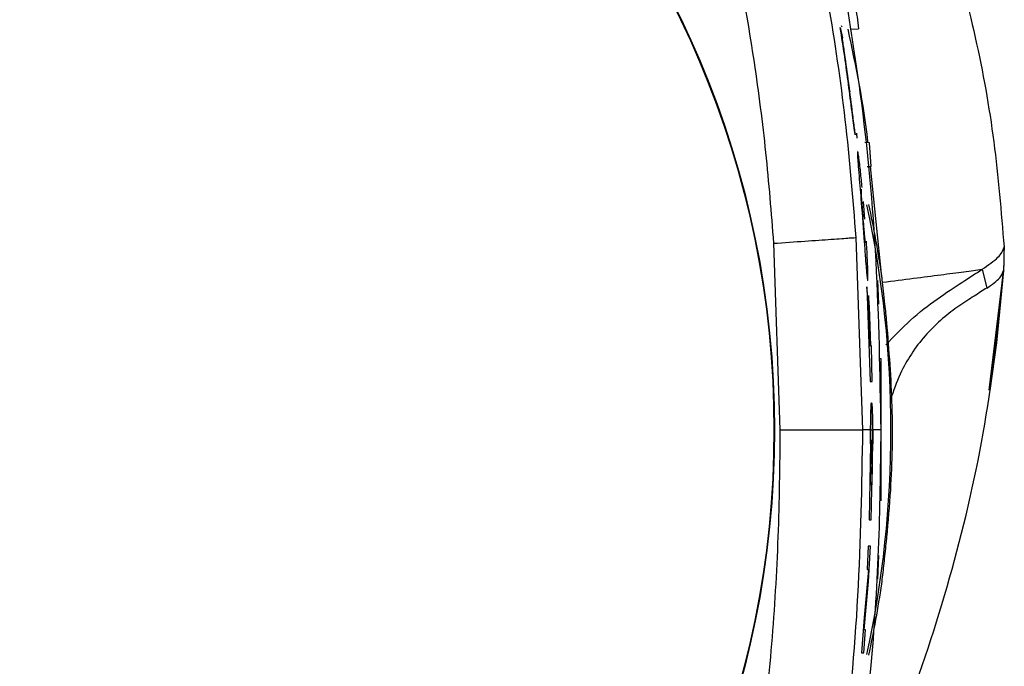
# Model space of a CAD drawing. Units: inches. Extents: x 0.4 to 10.6, y 0.4 to 8.1.
# Drawn here: x 7.7 to 7.9, y 2.3 to 2.5 of the extents above; entities that cross this region are included whole.
import ezdxf

# ---------------------------------------------------------------- set-up
doc = ezdxf.new("R2010")
doc.units = ezdxf.units.IN
doc.header["$MEASUREMENT"] = 0

msp = doc.modelspace()

# ---------------------------------------------------------------- linework, layer by layer
at = {"color": 7, "linetype": 'Continuous', "lineweight": 25}
for p, q in [((7.826970769911441, 2.45100788789101), (7.827307074456426, 2.449317544086152)), ((7.827182493430637, 2.451288178680031), (7.827181867632596, 2.451288178680031)), ((7.827248362906548, 2.451087662560453), (7.827182493430637, 2.45128416017498)), ((7.828673714942204, 2.450751972720556), (7.829972429905086, 2.450797324846632)), ((7.82978961230059, 2.432609171402819), (7.829692804373234, 2.433451952819664)), ((7.829789612300607, 2.43260917140282), (7.829712461440462, 2.433280824158942)), ((7.831816821744064, 2.43185047441478), (7.831068612918357, 2.431876602443314)), ((7.832122861931829, 2.427913466568129), (7.831816821744064, 2.43185047441478)), ((7.829849555528099, 2.430529411808222), (7.829834700715071, 2.430529411808222)), ((7.831440749167647, 2.427889646665523), (7.832122861931829, 2.427913466568129)), ((7.831045557215646, 2.41913827734188), (7.830802002544232, 2.422110943515765)), ((7.830714876919916, 2.384114255475187), (7.829611230947081, 2.416101509314435)), ((7.815870192702003, 2.41514169232664), (7.81694007128842, 2.384115126020561)), ((7.854190319362418, 2.414533569427039), (7.854174423540186, 2.414390153473097)), ((7.854190330508692, 2.414533569486089), (7.854186719589082, 2.414010303399658)), ((7.854215631139518, 2.414028264010875), (7.854188818082521, 2.414537604974305)), ((7.854231887812578, 2.412258703710817), (7.854215629181472, 2.41402841688478)), ((7.854155642064959, 2.410630722967296), (7.854231894141625, 2.412258844008672)), ((7.85418897669166, 2.411342478102494), (7.854206741381589, 2.411606550914084)), ((7.833909640893926, 2.409336467830196), (7.833857559280562, 2.409720680390239)), ((7.850549997650126, 2.410821059325496), (7.851316471532709, 2.407701118545734)), ((7.851741748485399, 2.3907094706981), (7.854099712858111, 2.410395240430898)), ((7.854146984724406, 2.410718265864638), (7.854160794195979, 2.410923544200422)), ((7.833378830099806, 2.405029608296965), (7.833226155722285, 2.40896661617782)), ((7.831392258054101, 2.407886963609125), (7.831928019428369, 2.39214550953296)), ((7.831559602703144, 2.406057770921904), (7.831392258054101, 2.407886963609125)), ((7.831392258054037, 2.407886963609123), (7.831928019428357, 2.392145509532959)), ((7.831628971985689, 2.406460059442979), (7.831955099875342, 2.3980688539631)), ((7.831792499204576, 2.404596689946873), (7.831628971985689, 2.406460059442979)), ((7.831866645962081, 2.398068853963098), (7.831559602703144, 2.406057770921904)), ((7.832032902777986, 2.398068853963097), (7.831792499204576, 2.404596689946873)), ((7.832032902777986, 2.398068853963097), (7.831792499204576, 2.404596689947027)), ((7.831866645962081, 2.398068853963098), (7.831955099875342, 2.3980688539631)), ((7.832150287866373, 2.398068853963097), (7.832032902777986, 2.398068853963097)), ((7.83215028786634, 2.398068853963097), (7.832032902777986, 2.398068853963097)), ((7.832288889026215, 2.392145509532959), (7.832150287866373, 2.398068853963097)), ((7.832288889026215, 2.392145509532959), (7.83215028786634, 2.398068853963097)), ((7.833749322579361, 2.395925277595139), (7.833395188010971, 2.395934550935171)), ((7.833749322579361, 2.386120503989726), (7.833749322579361, 2.395925277595139)), ((7.831928019428369, 2.39214550953296), (7.832288889026215, 2.392145509532959)), ((7.831928019428357, 2.392145509532959), (7.832288889026215, 2.392145509532959)), ((7.832156013663841, 2.388661058844918), (7.832155039111586, 2.388661058844918)), ((7.83374604153359, 2.382145750029217), (7.833746041730352, 2.386082757910105)), ((7.832007485000797, 2.384114255474948), (7.830714876919924, 2.384114255475186)), ((7.831990798490035, 2.381771508541325), (7.832007485000803, 2.384114255474629)), ((7.832007485000797, 2.384114255474948), (7.831990798490035, 2.381771508541325)), ((7.832007485000803, 2.384114255474629), (7.832346798810429, 2.384114255474719)), ((7.832346798810429, 2.384114255474719), (7.832351620109737, 2.381771508541325)), ((7.833749322587193, 2.38411425547504), (7.832346798810424, 2.384114255474815)), ((7.832351620109709, 2.381771508541325), (7.832346798810424, 2.384114255474815)), ((7.831990798490035, 2.381771508541325), (7.831758349302959, 2.369156368276818)), ((7.831990798490035, 2.381771508541325), (7.83175834930293, 2.369156368276818)), ((7.832119352137223, 2.369156368276818), (7.832351620109737, 2.381771508541325)), ((7.833749322579361, 2.372303230351055), (7.833749322579361, 2.382117518698435)), ((7.831981438001018, 2.374965065798136), (7.832035835604968, 2.378409341691679)), ((7.832248925551632, 2.378409341691679), (7.832194552991372, 2.374965065798136)), ((7.832248925551632, 2.378409341691679), (7.832194552991372, 2.374965065798136)), ((7.832119352137223, 2.369156368276818), (7.832257997276916, 2.376686583766774)), ((7.832194552991372, 2.374965065798136), (7.831981438001018, 2.374965065798136)), ((7.831758349302959, 2.369156368276818), (7.832119352137223, 2.369156368276818)), ((7.83175834930293, 2.369156368276818), (7.832119352137223, 2.369156368276818)), ((7.831598405334876, 2.364794507376561), (7.831421451306676, 2.360918954995342)), ((7.831598405334876, 2.364794507376561), (7.831421451306727, 2.36091895499534)), ((7.831959534178592, 2.364794507376561), (7.831598405334876, 2.364794507376561)), ((7.831959534178576, 2.364794507376561), (7.831598405334876, 2.364794507376561)), ((7.83167651831342, 2.35888185051601), (7.831959534178592, 2.364794507376561)), ((7.831676518313425, 2.35888185051601), (7.831959534178576, 2.364794507376561)), ((7.833226155526019, 2.359261891761519), (7.833378830295746, 2.363198899642388)), ((7.831639497189252, 2.360918954994879), (7.830951809112042, 2.352934304112073)), ((7.831639497189252, 2.360918954995109), (7.830951809112049, 2.352934304112073)), ((7.831421451306676, 2.360918954995342), (7.831639497189252, 2.360918954994879)), ((7.831421451306727, 2.36091895499534), (7.831639497189252, 2.360918954995109)), ((7.830954021080748, 2.35087584171007), (7.83167651831342, 2.35888185051601)), ((7.830954021080748, 2.350875841709693), (7.831676518313425, 2.35888185051601)), ((7.83385755836911, 2.358507827333443), (7.833909640335851, 2.358892040448044)), ((7.830951809112042, 2.352934304112073), (7.83051038351979, 2.347016668441598)), ((7.830951809112049, 2.352934304112073), (7.830510383519719, 2.347016668441601)), ((7.830872395249246, 2.347016668441601), (7.831169169400985, 2.350875841709319)), ((7.830872395249246, 2.347016668441601), (7.831169169401018, 2.350875841709317)), ((7.831169169400985, 2.350875841709319), (7.830954021080748, 2.35087584171007)), ((7.831169169401018, 2.350875841709317), (7.830954021080748, 2.350875841709693)), ((7.83051038351979, 2.347016668441598), (7.830872395249246, 2.347016668441601)), ((7.830510383519719, 2.347016668441601), (7.830872395249246, 2.347016668441601))]:
    msp.add_line(p, q, dxfattribs=at)
at = {"color": 1, "linetype": 'Continuous', "lineweight": 25}
for p, q in [((7.833897302490799, 2.409530215158458), (7.83198536372021, 2.427908665024775)), ((7.854174423100226, 2.414390159773075), (7.854163614509714, 2.412253623646007)), ((7.854144676789205, 2.410639492032152), (7.854103682656929, 2.410491105847323))]:
    msp.add_line(p, q, dxfattribs=at)
at = {"color": 7, "linetype": 'Continuous', "lineweight": 25, "flags": 128}
for points in [[(7.851885227051238, 2.390683663850244), (7.852967750536945, 2.398583333956369), (7.854144676973568, 2.410639492031582)], [(7.851885261246688, 2.390683868857844), (7.852984307484664, 2.398720071103939), (7.854156242289951, 2.410796422045041)]]:
    msp.add_lwpolyline(points, dxfattribs=at)
at = {"color": 7, "linetype": 'Continuous', "lineweight": 25}
for radius in [0.1574803000078648, 0.1573856080116314]:
    msp.add_circle((7.65855247219357, 2.384114255474946), radius, dxfattribs=at)
at = {"color": 1, "linetype": 'Continuous', "lineweight": 25}
msp.add_arc((7.658552472185661, 2.384114253973097), 0.1768386829715375, 347.8019598810804, 12.20939637237818, dxfattribs=at)
at = {"color": 7, "linetype": 'Continuous', "lineweight": 25}
for radius, start, end in [(0.177165354330709, 8.310298101558008, 12.2188539099838), (0.1771653542777022, 347.7913432751432, 351.6897017580021)]:
    msp.add_arc((7.658552472185661, 2.384114253973097), radius, start, end, dxfattribs=at)
for points, knots in [([(7.829611230947081, 2.416101509314435), (7.829073963279257, 2.422625569540099), (7.827998152590566, 2.435689176648399), (7.825137338026195, 2.455181120984619), (7.821328526974114, 2.474636058902548), (7.817390112130045, 2.487282783541088), (7.815412258866373, 2.493633908699671)], [0, 0, 0, 0, 0.2484515671567498, 0.4974929026575062, 0.7476433179724415, 1, 1, 1, 1]), ([(7.80240153711657, 2.489107377139238), (7.803901369333448, 2.484390746284078), (7.806927593005951, 2.474873961814646), (7.810162938051143, 2.460180976309051), (7.812732180820109, 2.445263663574504), (7.814658957993106, 2.430235617755144), (7.815466748482683, 2.420169253802761), (7.815870192702003, 2.41514169232664)], [0, 0, 0, 0, 0.1968921586643713, 0.3972709112225602, 0.5981108682695782, 0.799279826765934, 1, 1, 1, 1]), ([(7.838339392280307, 2.484443774615414), (7.838537941650813, 2.484016154338363), (7.841222476897521, 2.478234409964016), (7.845031625761736, 2.4665185413853), (7.84963404563034, 2.449451754042737), (7.852756997927056, 2.432064349850396), (7.853713385664769, 2.420366971849527), (7.854190329639884, 2.414533570037511)], [0, 0, 0, 0, 0.01963957161459672, 0.2655416237041405, 0.5112262492835692, 0.7562518982559288, 1, 1, 1, 1]), ([(7.833749322587193, 2.38411425547504), (7.833583004082606, 2.393466272587415), (7.833249719764804, 2.412206704694607), (7.831008903763252, 2.436791752842309), (7.828552709506178, 2.451894565538202), (7.827603727834442, 2.457729727964294)], [0, 0, 0, 0, 0.3793670696249762, 0.7602106290635247, 1, 1, 1, 1]), ([(7.829511625869167, 2.454734332713262), (7.829589379238389, 2.454084243596307), (7.829746293449592, 2.452772297605831), (7.829896601680216, 2.451459574010181), (7.829972429905086, 2.450797324846632)], [0, 0, 0, 0, 0.4955151520525625, 1, 1, 1, 1]), ([(7.829460870659674, 2.433192622848794), (7.829457419654152, 2.433183330088549), (7.829447021531989, 2.433155330348873), (7.829388171059038, 2.433490057930577), (7.829292566261321, 2.434138904267745), (7.829136575790653, 2.435315680198921), (7.828819994445216, 2.437855288620156), (7.828338124094889, 2.441584817459234), (7.827692712622903, 2.446276342316341), (7.827215411978895, 2.449404526470126), (7.826970769911441, 2.45100788789101)], [0, 0, 0, 0, 0.02540860140735249, 0.07655790166055186, 0.1298202109023907, 0.1884472174325247, 0.2902597866142264, 0.5225759606226262, 0.7552946858279747, 1, 1, 1, 1]), ([(7.826970769911441, 2.45100788789101), (7.827222273086051, 2.44935181872057), (7.82772509625284, 2.446040886578281), (7.828405187939876, 2.441053467555789), (7.828892848189607, 2.437257773476676), (7.829204280939438, 2.434791814471569), (7.829347950817193, 2.433743310256098), (7.829437674452903, 2.433186676481641), (7.829454842488719, 2.433191294609836), (7.829460904739496, 2.433192925329363)], [0, 0, 0, 0, 0.2527343313157571, 0.5052845834884272, 0.7544401002395296, 0.8268865686269329, 0.9000579882829315, 0.9647092104996692, 1, 1, 1, 1]), ([(7.828589965384574, 2.440347185539387), (7.828586437055986, 2.440365182818313), (7.828575463824704, 2.440421155015667), (7.828541158460624, 2.440640529151926), (7.828445422725132, 2.441303235239147), (7.828141598167011, 2.443534908401626), (7.827753629094222, 2.44631568953641), (7.827415252109573, 2.448590346218755), (7.827307074456426, 2.449317544086152)], [0, 0, 0, 0, 0.0156971938586936, 0.04881884845700377, 0.09781371956572203, 0.2567763138505983, 0.7623946137621003, 1, 1, 1, 1]), ([(7.829849555528099, 2.430384784191589), (7.829834424685472, 2.430421221667203), (7.829788735731778, 2.430531247934538), (7.82981345889185, 2.429809935156687), (7.829913711615238, 2.428341272708425), (7.830130804005838, 2.425703268883402), (7.830505587956006, 2.421238475797884), (7.830862206918527, 2.416544238358588), (7.831130669569788, 2.412840991039553), (7.831268455716768, 2.411014868402393), (7.831332929120252, 2.41030729543317), (7.831357093206741, 2.410042103066995)], [0, 0, 0, 0, 0.05045668034531348, 0.1523585294291109, 0.2275793465329286, 0.3199463598936811, 0.4968141506233498, 0.7555285525478224, 0.8629613156142921, 0.9486390597853708, 0.9999999999999999, 0.9999999999999999, 0.9999999999999999, 0.9999999999999999]), ([(7.829849555528087, 2.43038478419155), (7.829834424685464, 2.430421221667179), (7.829788735731786, 2.430531247934562), (7.829813458891849, 2.429809935156681), (7.829913711615238, 2.428341272708428), (7.830130804005837, 2.425703268883406), (7.830505587956006, 2.42123847579789), (7.830862206918526, 2.416544238358593), (7.831130669569788, 2.412840991039555), (7.831268455716767, 2.411014868402395), (7.831332929120252, 2.41030729543317), (7.831357093206741, 2.410042103066995)], [0, 0, 0, 0, 0.05045668034514338, 0.1523585294289053, 0.2275793465327403, 0.3199463598934392, 0.4968141506228173, 0.755528552547662, 0.8629613156141589, 0.9486390597852714, 1, 1, 1, 1]), ([(7.830594462642327, 2.424423250997365), (7.830554708936006, 2.42485394762874), (7.830428159164405, 2.426225003698099), (7.830220863946513, 2.428093066848629), (7.83001696739681, 2.429688941823325), (7.829939791096112, 2.430117158712379), (7.829902518090065, 2.430323970007442)], [0, 0, 0, 0, 0.1618416512808357, 0.5151978494830867, 0.7658603311531744, 1, 1, 1, 1]), ([(7.830445751581791, 2.424123720047664), (7.830441717951475, 2.424136861341231), (7.830409683750039, 2.424241226593455), (7.830405738608, 2.423909419928076), (7.83044176925227, 2.423106548283613), (7.830507288846975, 2.422114637346786), (7.830622811756506, 2.420585554854925), (7.83071568183796, 2.419394730142127), (7.830772872492786, 2.418661404144753)], [0, 0, 0, 0, 0.03935458080143654, 0.3125453921669016, 0.4434500775253083, 0.5749295807511011, 0.738235874852131, 1, 1, 1, 1]), ([(7.830772872492786, 2.418661404144753), (7.830803637932268, 2.418272931077351), (7.830865280698348, 2.417494572151722), (7.830952426545631, 2.416519543141315), (7.831034716257928, 2.415751908266313), (7.831100820065798, 2.415288087618453), (7.83112390535605, 2.415334421949483), (7.831133599211346, 2.415353878421347)], [0, 0, 0, 0, 0.182991730739792, 0.3666489620246092, 0.5352286023504153, 0.8048356063246425, 1, 1, 1, 1]), ([(7.815870192702008, 2.41514169232664), (7.817641413757833, 2.415265412819063), (7.821183983165088, 2.415512862695558), (7.825678320129791, 2.415826793931719), (7.828874170782747, 2.416050025380228), (7.829365549930757, 2.416084348407058), (7.829611230946503, 2.416101509322675)], [0, 0, 0, 0, 0.2499906872995856, 0.4999993411402184, 0.7500083789887053, 1, 1, 1, 1]), ([(7.83153338096561, 2.408957167721955), (7.831547336757041, 2.409052865568612), (7.831575339233466, 2.409244884538546), (7.831557566030637, 2.41044456479216), (7.831483131371471, 2.412343880086398), (7.831393751463539, 2.41411862089431), (7.831311001660723, 2.415309087625733), (7.831296606572995, 2.415516180240491)], [0, 0, 0, 0, 0.2197015279210819, 0.440833963956312, 0.6373709814714705, 0.9369173537974712, 1, 1, 1, 1]), ([(7.85054999765052, 2.410821059325761), (7.851552213476562, 2.411517052516167), (7.853549357245309, 2.412903977794329), (7.853966589320065, 2.413895978362021), (7.854174444085587, 2.414390168664904)], [0, 0, 0, 0, 0.501824576539679, 0.9999999999999999, 0.9999999999999999, 0.9999999999999999, 0.9999999999999999]), ([(7.829234172690394, 2.317575137119023), (7.832463438165834, 2.324723709333151), (7.839044132854266, 2.339291285630975), (7.846299175946046, 2.362453239226653), (7.851710640586691, 2.386343647884062), (7.853322382510926, 2.402589730991061), (7.854118665101481, 2.410616123398122)], [0, 0, 0, 0, 0.2427839903083557, 0.494752545930343, 0.7503820273279289, 1, 1, 1, 1]), ([(7.831357093206741, 2.410042103066995), (7.831395246874028, 2.409683594197326), (7.831464347703479, 2.409034291993355), (7.831503061648249, 2.409006091058036), (7.831520399887692, 2.40899346112399)], [0, 0, 0, 0, 0.5521448525462769, 1, 1, 1, 1]), ([(7.831357093206741, 2.410042103066995), (7.831395246874028, 2.409683594197325), (7.831464347703479, 2.409034291993355), (7.831503061648249, 2.409006091058036), (7.831520399887692, 2.40899346112399)], [0, 0, 0, 0, 0.5521448525463295, 0.9999999999999999, 0.9999999999999999, 0.9999999999999999, 0.9999999999999999]), ([(7.833987602358368, 2.408662444727377), (7.835739528450227, 2.408884713213287), (7.839242718679225, 2.409329166202296), (7.84375994225373, 2.40991705010617), (7.847671212078888, 2.410433071449943), (7.849590333484033, 2.410691722404481), (7.850549972350699, 2.410821058416371)], [0, 0, 0, 0, 0.2500737683526347, 0.5000530478378657, 0.7500061615281705, 0.9999999999999999, 0.9999999999999999, 0.9999999999999999, 0.9999999999999999]), ([(7.83453508030711, 2.398243569867167), (7.835898886070549, 2.399670361325994), (7.838725140691857, 2.402627143048333), (7.84317885778661, 2.406021190026667), (7.847384452021253, 2.408778664852707), (7.849491543342735, 2.410138150891771), (7.850549994985835, 2.410821059229509)], [0, 0, 0, 0, 0.2320408593463954, 0.4808650679163167, 0.739223821838054, 1, 1, 1, 1]), ([(7.834710503716256, 2.401969337801771), (7.834603715715445, 2.402998415379383), (7.834415041349593, 2.404816602421866), (7.834158845223313, 2.407177883609319), (7.834011548230611, 2.408526669976262), (7.833918670688268, 2.409264725497173), (7.8339096440286, 2.409336456249684)], [0, 0, 0, 0, 0.3930804143954579, 0.6944993571490309, 0.9703087499741492, 1, 1, 1, 1]), ([(7.83471050306327, 2.366259167504991), (7.834942842216628, 2.368872125882613), (7.835585169340986, 2.376095936490973), (7.83581401930754, 2.388046579099186), (7.83507927491303, 2.397316647903473), (7.834710503376987, 2.401969337379846)], [0, 0, 0, 0, 0.2201327137061025, 0.6085810804090525, 1, 1, 1, 1]), ([(7.832155806470972, 2.388569784056227), (7.832148082154498, 2.388593650669978), (7.832119520361742, 2.388681900973822), (7.83207905690856, 2.388022646045384), (7.832039196722496, 2.386670969914249), (7.832018177206045, 2.385200521367789), (7.832009298976526, 2.384298544863261), (7.832007485000797, 2.384114255474948)], [0, 0, 0, 0, 0.1022288905867243, 0.3780063124894389, 0.6536712281152544, 0.9292390464658481, 1, 1, 1, 1]), ([(7.832007485000803, 2.384114255474629), (7.832015197769139, 2.38481837793971), (7.832030623061746, 2.386226600588378), (7.832067720266363, 2.387736553194987), (7.832109907030051, 2.388591799998978), (7.832143167335009, 2.388575950884122), (7.832156013663841, 2.388569829384594)], [0, 0, 0, 0, 0.2755052697054862, 0.5510018212271759, 0.8265807166744857, 1, 1, 1, 1]), ([(7.832178111883052, 2.388607017284492), (7.832199668679476, 2.388434578496788), (7.832242782692097, 2.38808969756351), (7.832302973662816, 2.386652297566742), (7.832335174429271, 2.385201240165433), (7.832344828901744, 2.384298459739248), (7.832346798810429, 2.384114255474719)], [0, 0, 0, 0, 0.3071299626286428, 0.6142659059466439, 0.9212944110902602, 0.9999999999999999, 0.9999999999999999, 0.9999999999999999, 0.9999999999999999]), ([(7.81694007128842, 2.384115126020561), (7.816873533679511, 2.378177344779412), (7.816740453116483, 2.366301305293249), (7.815648130061954, 2.348589701790887), (7.813856588953071, 2.330857738094604), (7.811191637235087, 2.313328920956553), (7.807655991293215, 2.295924001428083), (7.804155411537852, 2.284729893184885), (7.802401470829956, 2.279121164486089)], [0, 0, 0, 0, 0.1673679345143616, 0.3347493143121312, 0.5000275498461739, 0.6695819779051445, 0.834446388862752, 1, 1, 1, 1]), ([(7.815412057568735, 2.274594955659317), (7.817279731421216, 2.280556003314151), (7.820998974110211, 2.292426696304557), (7.824718290259574, 2.310671452756968), (7.827953574228669, 2.331994056435352), (7.830247802124789, 2.356494031135272), (7.830559261836745, 2.374912038714941), (7.830714876919916, 2.384114255474706)], [0, 0, 0, 0, 0.1686862643539697, 0.3359179412398497, 0.5024004226235463, 0.7513835766013863, 1, 1, 1, 1]), ([(7.81694007128842, 2.384115126020561), (7.818715637523857, 2.384115098866451), (7.822266895710521, 2.384115044556312), (7.826772284608631, 2.384114896639645), (7.829976002156789, 2.38411465706602), (7.83046859114487, 2.384114389335638), (7.830714876919916, 2.384114255475187)], [0, 0, 0, 0, 0.2499911499802559, 0.5000000001363886, 0.7500088502393109, 1, 1, 1, 1]), ([(7.827579846307207, 2.310531351015232), (7.827699238734456, 2.311130652634143), (7.828869906075826, 2.317006928450498), (7.830395159630836, 2.328297954737821), (7.832284788880026, 2.345589051426916), (7.833504283631513, 2.364213731600092), (7.833667590662123, 2.377476502217863), (7.833749322587193, 2.38411425547504)], [0, 0, 0, 0, 0.02479506938019779, 0.2431207625110751, 0.4618524831974942, 0.7306678570078746, 1, 1, 1, 1]), ([(7.832173921586539, 2.382425891090197), (7.832169891244363, 2.382440041580979), (7.832154078060348, 2.382495561510779), (7.832125365377996, 2.382117661573265), (7.832091907605539, 2.381331174085036), (7.832063076890032, 2.380185077393521), (7.83204524772802, 2.379150423057486), (7.832037649284947, 2.378552145225858), (7.832035835604968, 2.378409341691679)], [0, 0, 0, 0, 0.07348569619363365, 0.2883236176570114, 0.5031487080211593, 0.7179200592443413, 0.9326700567341231, 1, 1, 1, 1]), ([(7.832248925551632, 2.378409341691679), (7.832252898801356, 2.378867329913307), (7.832260845686421, 2.379783350805642), (7.832251630484771, 2.380994047008082), (7.832229915896911, 2.381945145819178), (7.832208141560852, 2.382233842512128), (7.832197250027622, 2.382378248734943)], [0, 0, 0, 0, 0.2500805705945528, 0.5001854122303645, 0.7499925060100712, 1, 1, 1, 1]), ([(7.833909644741, 2.358892056722619), (7.834023953619179, 2.359881607794012), (7.834253119513378, 2.361865455065935), (7.834520279868593, 2.364423006476227), (7.834673897373774, 2.365905821907604), (7.834710503414474, 2.366259167068145)], [0, 0, 0, 0, 0.4311949038569373, 0.8644574882614381, 1, 1, 1, 1])]:
    msp.add_open_spline(points, degree=3, knots=knots, dxfattribs=at)
at = {"color": 1, "linetype": 'Continuous', "lineweight": 25}
for points, knots in [([(7.83157441050197, 2.431858939602081), (7.831566479361928, 2.431935497388938), (7.830908387633436, 2.438287931719412), (7.829572148623757, 2.444550325473563), (7.828252013598151, 2.450737246585053)], [0, 0, 0, 0, 0.0120517242483879, 1, 1, 1, 1]), ([(7.851316471532709, 2.407701118545734), (7.852165591991036, 2.408284186152126), (7.853769248314348, 2.409385372732592), (7.853975134534378, 2.410226138414769), (7.854072005999203, 2.410621726828588)], [0, 0, 0, 0, 0.5294902941378457, 1, 1, 1, 1]), ([(7.851316479910669, 2.407701120634525), (7.850648013637656, 2.407272021710332), (7.849329553621504, 2.406425681666915), (7.846775325925038, 2.40478972097108), (7.844054111732794, 2.402764304853656), (7.841374440995842, 2.400243893513134), (7.839033955707838, 2.397242906564476), (7.836953177700948, 2.393774056204013), (7.835992454835707, 2.391127128611702), (7.835479238292709, 2.389713144332116)], [0, 0, 0, 0, 0.1603815321241338, 0.3163310491075523, 0.4652021226360739, 0.6047633916625735, 0.7351222982322746, 0.8585027760485299, 1, 1, 1, 1])]:
    msp.add_open_spline(points, degree=3, knots=knots, dxfattribs=at)

doc.saveas('drawing.dxf')
